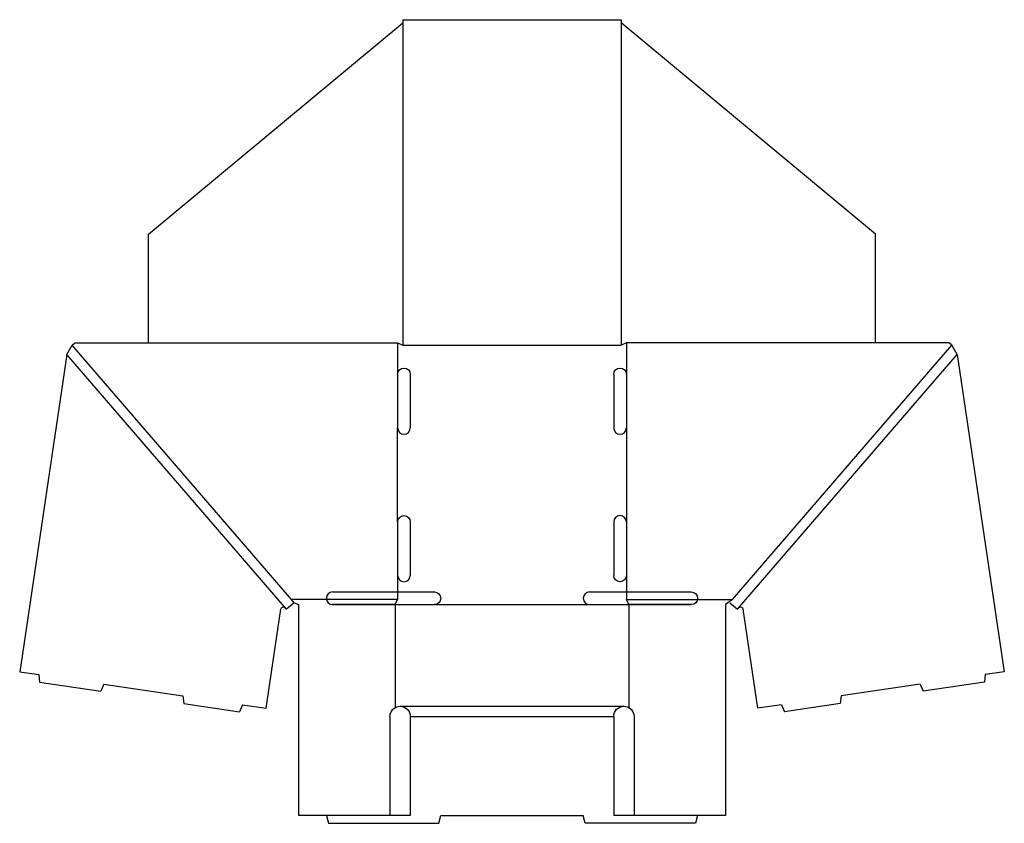
# Model space of a CAD drawing. Extents: x 0.1 to 24.3, y 0 to 19.8.
import ezdxf

# ---------------------------------------------------------------- set-up
doc = ezdxf.new("R2010")
doc.units = 0
doc.header["$MEASUREMENT"] = 0
doc.layers.add('CREASE', color=7, linetype='CONTINUOUS')
doc.layers.add('THRU-CUT', color=7, linetype='CONTINUOUS')

msp = doc.modelspace()

# ---------------------------------------------------------------- linework, layer by layer
at = {"layer": 'CREASE', "color": 3}
for p, q in [((9.487, 19.669), (9.487, 11.75)), ((14.862, 19.669), (14.862, 11.75)), ((6.754, 5.5), (1.362, 11.75)), ((9.362, 11.812), (9.362, 11.031)), ((9.487, 11.75), (14.862, 11.75)), ((14.987, 11.812), (14.987, 11.031)), ((17.595, 5.5), (22.987, 11.75)), ((6.632, 5.259), (1.227, 11.524)), ((17.717, 5.259), (23.122, 11.524)), ((9.362, 7.406), (9.362, 9.719)), ((14.987, 9.719), (14.987, 7.406)), ((9.362, 6.094), (9.362, 5.5)), ((14.987, 6.094), (14.987, 5.5)), ((9.362, 5.5), (6.754, 5.5)), ((9.299, 5.375), (7.768, 5.375)), ((10.268, 5.375), (14.081, 5.375)), ((14.987, 5.5), (17.595, 5.5)), ((16.581, 5.375), (15.049, 5.375)), ((9.424, 2.875), (14.924, 2.875)), ((9.674, 2.625), (14.674, 2.625))]:
    msp.add_line(p, q, dxfattribs=at)
at = {"layer": 'THRU-CUT', "color": 5}
for p, q in [((3.237, 14.48), (9.487, 19.669)), ((9.487, 19.75), (14.862, 19.75)), ((9.487, 19.75), (9.487, 19.669)), ((14.862, 19.75), (14.862, 19.669)), ((21.112, 14.48), (14.862, 19.669)), ((3.237, 11.812), (3.237, 14.48)), ((21.112, 11.812), (21.112, 14.48)), ((1.227, 11.524), (1.362, 11.75)), ((1.362, 11.75), (1.424, 11.812)), ((1.424, 11.812), (9.362, 11.812)), ((9.362, 11.812), (9.487, 11.75)), ((14.987, 11.812), (14.862, 11.75)), ((22.924, 11.812), (14.987, 11.812)), ((22.987, 11.75), (22.924, 11.812)), ((23.122, 11.524), (22.987, 11.75)), ((1.227, 11.524), (0.071, 3.726)), ((23.122, 11.524), (24.278, 3.726)), ((9.362, 11.031), (9.362, 9.719)), ((9.674, 11.031), (9.674, 9.719)), ((14.674, 11.031), (14.674, 9.719)), ((14.987, 11.031), (14.987, 9.719)), ((9.362, 7.406), (9.362, 6.094)), ((9.674, 7.406), (9.674, 6.094)), ((14.674, 7.406), (14.674, 6.094)), ((14.987, 7.406), (14.987, 6.094)), ((7.768, 5.688), (10.268, 5.688)), ((14.081, 5.688), (16.581, 5.688)), ((6.821, 5.422), (6.632, 5.259)), ((6.821, 5.422), (6.754, 5.5)), ((6.821, 5.422), (6.924, 5.375)), ((6.924, 5.375), (6.924, 0.188)), ((7.768, 5.375), (10.268, 5.375)), ((9.299, 5.375), (9.362, 5.5)), ((9.299, 5.375), (9.299, 2.842)), ((14.081, 5.375), (16.581, 5.375)), ((15.049, 5.375), (14.987, 5.5)), ((15.049, 5.375), (15.049, 2.842)), ((17.595, 5.5), (17.424, 5.375)), ((17.424, 5.375), (17.424, 0.188)), ((17.528, 5.422), (17.717, 5.259)), ((6.13, 2.828), (6.491, 5.264)), ((6.6, 5.296), (6.632, 5.259)), ((17.749, 5.296), (17.717, 5.259)), ((18.219, 2.828), (17.858, 5.264)), ((0.071, 3.726), (0.539, 3.656)), ((0.539, 3.656), (0.56, 3.47)), ((23.81, 3.656), (23.789, 3.47)), ((24.278, 3.726), (23.81, 3.656)), ((0.56, 3.47), (2.062, 3.248)), ((2.136, 3.42), (2.062, 3.248)), ((2.136, 3.42), (4.083, 3.131)), ((22.213, 3.42), (20.266, 3.131)), ((22.213, 3.42), (22.287, 3.248)), ((23.789, 3.47), (22.287, 3.248)), ((4.083, 3.131), (4.104, 2.945)), ((4.104, 2.945), (5.473, 2.742)), ((5.548, 2.914), (5.473, 2.742)), ((5.548, 2.914), (6.13, 2.828)), ((18.801, 2.914), (18.219, 2.828)), ((18.801, 2.914), (18.875, 2.742)), ((20.245, 2.945), (18.875, 2.742)), ((20.266, 3.131), (20.245, 2.945)), ((9.174, 2.625), (9.174, 0.188)), ((9.674, 2.625), (9.674, 0.188)), ((14.674, 2.625), (14.674, 0.188)), ((15.174, 2.625), (15.174, 0.188)), ((9.674, 0.188), (6.924, 0.188)), ((7.612, 0.188), (7.662, 0)), ((7.662, 0), (10.374, 0)), ((10.374, 0), (10.424, 0.188)), ((10.424, 0.188), (13.924, 0.188)), ((13.975, 0), (13.924, 0.188)), ((16.687, 0), (13.975, 0)), ((17.424, 0.188), (14.674, 0.188)), ((16.737, 0.188), (16.687, 0))]:
    msp.add_line(p, q, dxfattribs=at)
at = {"layer": 'THRU-CUT', "color": 5, "extrusion": (0, 0, -1)}
for centre, radius, start, end in [((-9.518, 11.031), 0.156, 0, 180), ((-14.831, 11.031), 0.156, 0, 180), ((-9.518, 7.406), 0.156, 0, 180), ((-14.831, 6.094), 0.156, 180, 0), ((-10.268, 5.531), 0.156, 90, 270), ((-16.581, 5.531), 0.156, 90, 270), ((-6.553, 5.255), 0.0625, 8.4284, 139.2142), ((-17.796, 5.255), 0.0625, 40.7858, 171.5716), ((-9.424, 2.625), 0.25, 0, 180), ((-14.924, 2.625), 0.25, 0, 180)]:
    msp.add_arc(centre, radius, start, end, dxfattribs=at)
at = {"layer": 'THRU-CUT', "color": 5}
for centre, start, end in [((9.518, 9.719), 180, 0), ((14.831, 9.719), 180, 0), ((14.831, 7.406), 0, 180), ((9.518, 6.094), 180, 0), ((7.768, 5.531), 90, 270), ((14.081, 5.531), 90, 270)]:
    msp.add_arc(centre, 0.156, start, end, dxfattribs=at)

doc.saveas('drawing.dxf')
